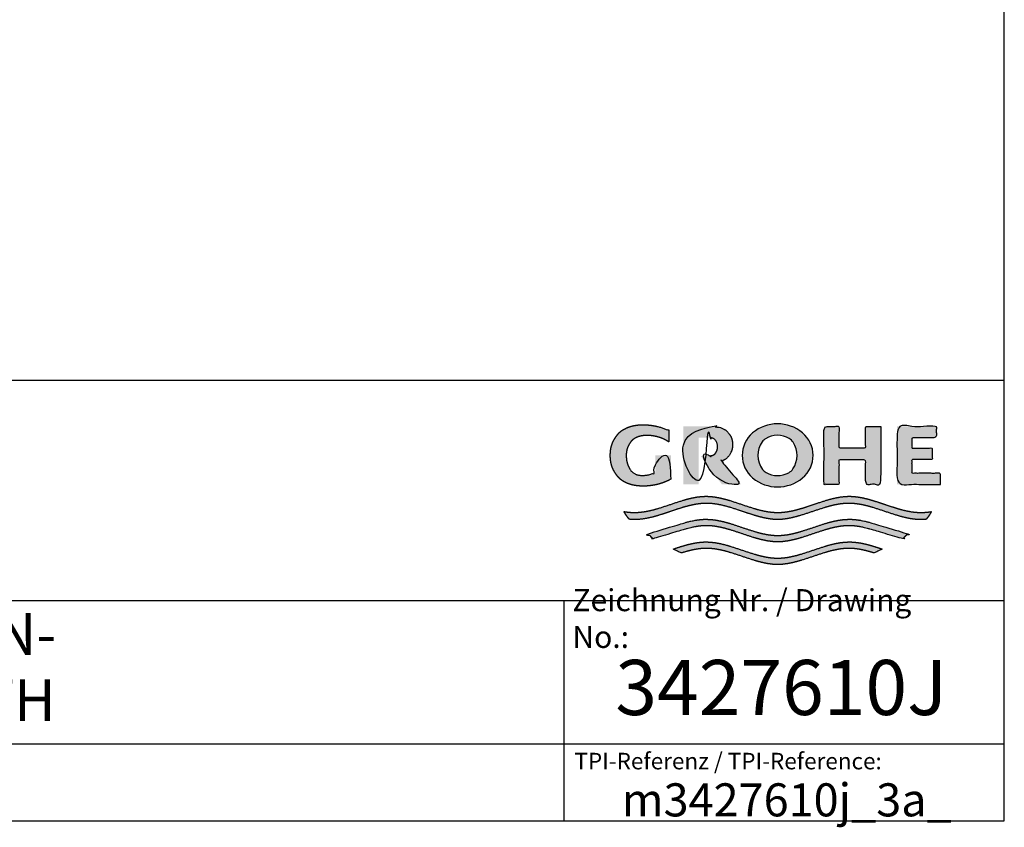
# Model space of a CAD drawing. Units: millimetres. Extents: x 7 to 203, y 4 to 291.
# Drawn here: x 114 to 203, y 4 to 78 of the extents above; entities that cross this region are included whole.
import ezdxf

# ---------------------------------------------------------------- set-up
doc = ezdxf.new("R2010")
doc.units = ezdxf.units.MM
doc.layers.add('Default', color=7, linetype='Continuous')
doc.layers.add('Standard', color=7, linetype='Continuous')

msp = doc.modelspace()

# ---------------------------------------------------------------- hatches: boundary and pattern name
at = {"layer": 'Standard', "linetype": 'Continuous'}
for points in [[(172.71724, 36.00717), (172.71724, 38.16057), (171.31354, 38.16057), (171.31354, 36.61702), (171.19171, 36.56115), (171.06665, 36.51127), (170.93882, 36.46764), (170.80869, 36.43048), (170.67675, 36.39997), (170.54352, 36.3762), (170.40951, 36.35926), (170.27526, 36.34916), (170.14126, 36.34585), (170.01527, 36.34668), (169.89681, 36.35706), (169.78581, 36.37593), (169.68221, 36.40221), (169.58594, 36.43486), (169.49692, 36.4728), (169.37686, 36.53733), (169.27274, 36.60781), (169.18945, 36.67648), (169.11733, 36.74884), (169.05388, 36.82654), (168.99662, 36.91123), (168.94305, 37.00454), (168.89068, 37.10812), (168.83651, 37.22742), (168.78441, 37.36354), (168.75254, 37.4657), (168.72414, 37.57847), (168.70023, 37.70308), (168.68184, 37.84081), (168.66998, 37.99288), (168.66567, 38.16057), (168.67121, 38.32825), (168.68647, 38.48033), (168.71014, 38.61805), (168.74089, 38.74267), (168.77743, 38.85543), (168.81843, 38.9576), (168.88545, 39.09371), (168.95514, 39.21301), (169.02251, 39.31659), (169.09143, 39.40991), (169.1651, 39.49459), (169.24672, 39.5723), (169.33951, 39.64466), (169.44666, 39.71332), (169.53369, 39.76079), (169.6298, 39.80615), (169.73506, 39.84833), (169.84958, 39.88628), (169.97344, 39.91892), (170.10672, 39.94521), (170.24951, 39.96407), (170.40191, 39.97445), (170.564, 39.97528), (170.79407, 39.96792), (171.02487, 39.94565), (171.25496, 39.90834), (171.48286, 39.85603), (171.70712, 39.78896), (171.92633, 39.70756), (172.13912, 39.61243), (172.34425, 39.50433), (172.54059, 39.38417), (172.54059, 40.41798), (172.30159, 40.52612), (172.05643, 40.62265), (171.80598, 40.70707), (171.55113, 40.77899), (171.29283, 40.83807), (171.03206, 40.88409), (170.76981, 40.91694), (170.50707, 40.93659), (170.24482, 40.9431), (169.98605, 40.94182), (169.74274, 40.92591), (169.51477, 40.89699), (169.30198, 40.85669), (169.10425, 40.80664), (168.92142, 40.74846), (168.75336, 40.68379), (168.59992, 40.61425), (168.46097, 40.54147), (168.34413, 40.4718), (168.23824, 40.39997), (168.14178, 40.32526), (168.05324, 40.2469), (167.9711, 40.16416), (167.89385, 40.07629), (167.78382, 39.93322), (167.67626, 39.77442), (167.60196, 39.65502), (167.52851, 39.52513), (167.45801, 39.38283), (167.39254, 39.22619), (167.33421, 39.0533), (167.28511, 38.86224), (167.24733, 38.6511), (167.22297, 38.41794), (167.21411, 38.16085), (167.21411, 38.16057), (167.21411, 38.16029), (167.22297, 37.9032), (167.24733, 37.67004), (167.28511, 37.45889), (167.33421, 37.26783), (167.39254, 37.09494), (167.45801, 36.93831), (167.52851, 36.796), (167.60196, 36.66611), (167.67626, 36.54672), (167.78382, 36.38791), (167.89385, 36.24485), (167.9711, 36.15698), (168.05324, 36.07423), (168.14178, 35.99588), (168.23824, 35.92116), (168.34413, 35.84934), (168.46097, 35.77966), (168.59992, 35.70688), (168.75336, 35.63734), (168.92142, 35.57267), (169.10425, 35.5145), (169.30198, 35.46444), (169.51477, 35.42414), (169.74274, 35.39522), (169.98605, 35.37931), (170.24482, 35.37803), (170.52905, 35.38585), (170.81394, 35.40944), (171.09818, 35.44891), (171.38045, 35.50423), (171.65942, 35.57522), (171.93379, 35.66154), (172.20233, 35.76273), (172.46384, 35.87818)], [(178.32392, 39.14238), (178.31833, 39.29451), (178.30291, 39.43249), (178.27902, 39.55744), (178.24796, 39.6705), (178.21106, 39.7728), (178.16965, 39.86549), (178.10198, 39.98898), (178.0316, 40.09722), (177.96356, 40.19119), (177.89396, 40.27585), (177.81956, 40.35268), (177.73713, 40.42318), (177.64343, 40.48883), (177.53523, 40.55112), (177.39996, 40.61507), (177.24397, 40.67361), (177.12833, 40.70804), (177.00325, 40.73766), (176.86865, 40.7615), (176.72445, 40.77862), (176.57055, 40.78803), (176.40686, 40.78879), (173.85774, 40.78879), (173.85774, 35.53235), (175.25346, 35.53235), (175.25346, 39.78397), (176.15762, 39.78397), (176.25893, 39.78171), (176.35105, 39.77012), (176.43412, 39.75082), (176.50826, 39.72549), (176.5736, 39.69576), (176.63026, 39.6633), (176.68927, 39.62078), (176.73829, 39.57479), (176.78052, 39.52352), (176.80967, 39.48054), (176.83817, 39.43282), (176.86765, 39.37787), (176.89599, 39.31516), (176.92134, 39.24277), (176.9418, 39.15875), (176.95552, 39.06114), (176.96061, 38.948), (176.95552, 38.83487), (176.9418, 38.73726), (176.92134, 38.65323), (176.89599, 38.58084), (176.86765, 38.51814), (176.83817, 38.46318), (176.80009, 38.40065), (176.76005, 38.34608), (176.71483, 38.29768), (176.67558, 38.26434), (176.63026, 38.23271), (176.58078, 38.20399), (176.52458, 38.17725), (176.46156, 38.15361), (176.39165, 38.1342), (176.31475, 38.12016), (176.23078, 38.11262), (175.42892, 38.11262), (177.359, 35.53235), (179.08971, 35.53235), (177.32931, 37.64134), (177.43784, 37.68626), (177.53523, 37.73364), (177.64343, 37.79594), (177.73713, 37.86159), (177.81956, 37.93208), (177.89396, 38.00892), (177.96356, 38.09357), (178.0316, 38.18755), (178.10198, 38.29579), (178.16965, 38.41927), (178.21106, 38.51196), (178.24796, 38.61427), (178.27902, 38.72733), (178.30291, 38.85228), (178.31833, 38.99025)], [(191.77698, 40.78879), (190.40961, 40.78879), (190.40961, 38.85017), (187.98623, 38.85017), (187.98623, 40.78879), (186.62743, 40.78879), (186.62743, 35.53235), (187.98623, 35.53235), (187.98623, 37.7655), (190.40961, 37.7655), (190.40961, 35.53235), (191.77698, 35.53235)], [(197.20212, 35.53235), (197.20212, 36.53726), (194.62101, 36.53726), (194.62101, 37.8293), (196.4923, 37.8293), (196.4923, 38.80232), (194.62101, 38.80232), (194.62101, 39.78387), (196.8512, 39.78387), (196.8512, 40.78879), (193.26221, 40.78879), (193.26221, 35.53235)], [(195.94376, 32.39815), (196.02833, 32.49838), (196.10954, 32.60156), (196.21231, 32.74341), (196.30852, 32.88974), (196.39787, 33.04009), (196.23548, 33.01435), (196.07309, 32.99273), (195.85658, 32.9708), (195.64008, 32.95733), (195.42358, 32.95298), (194.99011, 32.97248), (194.55667, 33.02587), (194.12326, 33.10792), (193.68987, 33.21341), (193.25651, 33.3371), (192.53428, 33.56956), (191.8121, 33.81391), (191.08994, 34.04598), (190.65666, 34.16926), (190.22338, 34.2742), (189.79009, 34.35556), (189.35681, 34.40813), (188.92352, 34.42668), (188.49022, 34.40772), (188.05691, 34.35476), (187.6236, 34.27302), (187.19028, 34.16773), (186.75695, 34.04415), (186.03473, 33.81171), (185.31249, 33.56718), (184.59024, 33.33482), (184.15689, 33.21131), (183.72353, 33.10614), (183.29018, 33.02454), (182.85682, 32.97174), (182.42346, 32.95298), (181.9901, 32.97174), (181.55674, 33.02454), (181.12339, 33.10614), (180.69003, 33.21131), (180.25668, 33.33482), (179.53443, 33.56718), (178.81219, 33.81171), (178.08997, 34.04415), (177.65664, 34.16773), (177.22332, 34.27302), (176.79001, 34.35476), (176.3567, 34.40772), (175.9234, 34.42668), (175.49011, 34.40813), (175.05683, 34.35556), (174.62354, 34.2742), (174.19026, 34.16926), (173.75698, 34.04598), (173.03482, 33.81391), (172.31264, 33.56956), (171.59041, 33.3371), (171.15705, 33.21341), (170.72366, 33.10792), (170.29025, 33.02587), (169.85681, 32.97248), (169.42334, 32.95298), (169.26097, 32.95537), (169.09859, 32.96297), (168.88208, 32.98075), (168.66557, 33.00667), (168.44905, 33.04009), (168.51541, 32.92697), (168.58566, 32.81604), (168.68519, 32.6719), (168.79114, 32.53246), (168.90316, 32.39815), (169.09084, 32.38151), (169.27851, 32.37136), (169.46618, 32.36812), (169.89965, 32.38763), (170.33309, 32.44102), (170.7665, 32.52308), (171.19989, 32.62858), (171.63325, 32.75229), (172.35548, 32.98477), (173.07766, 33.22915), (173.79982, 33.46125), (174.2331, 33.58455), (174.66638, 33.6895), (175.09967, 33.77087), (175.53295, 33.82345), (175.96624, 33.84199), (176.39668, 33.82328), (176.82713, 33.77096), (177.25759, 33.69018), (177.68806, 33.58606), (178.11853, 33.46373), (178.83599, 33.23334), (179.55347, 32.9904), (180.27096, 32.75866), (180.70146, 32.63489), (181.13195, 32.52883), (181.56246, 32.44563), (181.99296, 32.39041), (182.42346, 32.36831), (182.85396, 32.39041), (183.28446, 32.44563), (183.71497, 32.52883), (184.14546, 32.63489), (184.57596, 32.75866), (185.29345, 32.9904), (186.01093, 33.23334), (186.72839, 33.46373), (187.15886, 33.58606), (187.58933, 33.69018), (188.01979, 33.77096), (188.45024, 33.82328), (188.88068, 33.84199), (189.31397, 33.82345), (189.74725, 33.77087), (190.18054, 33.6895), (190.61382, 33.58455), (191.0471, 33.46125), (191.76926, 33.22915), (192.49144, 32.98477), (193.21367, 32.75229), (193.64703, 32.62858), (194.08042, 32.52308), (194.51383, 32.44102), (194.94727, 32.38763), (195.38074, 32.36812), (195.56841, 32.37136), (195.75608, 32.38151)], [(182.42346, 30.31062), (182.85396, 30.33272), (183.28446, 30.38794), (183.71497, 30.47114), (184.14546, 30.5772), (184.57596, 30.70098), (185.29345, 30.93271), (186.01093, 31.17565), (186.72839, 31.40604), (187.15886, 31.52837), (187.58933, 31.63249), (188.01979, 31.71327), (188.45024, 31.76559), (188.88068, 31.78431), (189.11868, 31.77864), (189.35668, 31.762), (189.59468, 31.73525), (189.83268, 31.69926), (190.07068, 31.65488), (190.30868, 31.60299), (190.66568, 31.51297), (191.02268, 31.41091), (193.73322, 30.59773), (193.9134, 30.73858), (194.08506, 30.89), (194.16741, 30.96943), (194.2473, 31.0512), (191.02268, 32.00842), (190.67282, 32.10728), (190.32296, 32.19429), (190.08972, 32.24437), (189.85648, 32.28715), (189.62324, 32.32181), (189.39, 32.34755), (189.15676, 32.36355), (188.92352, 32.36899), (188.49022, 32.35003), (188.05691, 32.29707), (187.6236, 32.21533), (187.19028, 32.11005), (186.75695, 31.98646), (186.03473, 31.75402), (185.31249, 31.5095), (184.59024, 31.27713), (184.15689, 31.15363), (183.72353, 31.04845), (183.29018, 30.96685), (182.85682, 30.91405), (182.42346, 30.89529), (181.9901, 30.91405), (181.55674, 30.96685), (181.12339, 31.04845), (180.69003, 31.15363), (180.25668, 31.27713), (179.53443, 31.5095), (178.81219, 31.75402), (178.08997, 31.98646), (177.65664, 32.11005), (177.22332, 32.21533), (176.79001, 32.29707), (176.3567, 32.35003), (175.9234, 32.36899), (175.69016, 32.36355), (175.45692, 32.34755), (175.22368, 32.32181), (174.99044, 32.28715), (174.7572, 32.24437), (174.52396, 32.19429), (174.1741, 32.10728), (173.82424, 32.00842), (170.59962, 31.0512), (170.76186, 30.89), (170.93352, 30.73858), (171.0226, 30.66679), (171.1137, 30.59773), (173.82424, 31.41091), (174.18124, 31.51297), (174.53824, 31.60299), (174.77624, 31.65488), (175.01424, 31.69926), (175.25224, 31.73525), (175.49024, 31.762), (175.72824, 31.77864), (175.96624, 31.78431), (176.39668, 31.76559), (176.82713, 31.71327), (177.25759, 31.63249), (177.68806, 31.52837), (178.11853, 31.40604), (178.83599, 31.17565), (179.55347, 30.93271), (180.27096, 30.70098), (180.70146, 30.5772), (181.13195, 30.47114), (181.56246, 30.38794), (181.99296, 30.33272)], [(182.42346, 28.25294), (182.85396, 28.27504), (183.28446, 28.33025), (183.71497, 28.41346), (184.14546, 28.51951), (184.57596, 28.64329), (185.29345, 28.87502), (186.01093, 29.11797), (186.72839, 29.34836), (187.15886, 29.47068), (187.58933, 29.5748), (188.01979, 29.65559), (188.45024, 29.7079), (188.88068, 29.72662), (189.13663, 29.72007), (189.39259, 29.70091), (189.64854, 29.6702), (189.90449, 29.62902), (190.16044, 29.57846), (190.41639, 29.51959), (190.80031, 29.41805), (191.18424, 29.30387), (191.91252, 29.66474), (191.41434, 29.82942), (190.91617, 29.98192), (190.58407, 30.07289), (190.25196, 30.15257), (189.91985, 30.21861), (189.58774, 30.26864), (189.25563, 30.30032), (188.92352, 30.3113), (188.49022, 30.29235), (188.05691, 30.23938), (187.6236, 30.15764), (187.19028, 30.05236), (186.75695, 29.92877), (186.03473, 29.69633), (185.31249, 29.45181), (184.59024, 29.21944), (184.15689, 29.09594), (183.72353, 28.99077), (183.29018, 28.90916), (182.85682, 28.85636), (182.42346, 28.8376), (181.9901, 28.85636), (181.55674, 28.90916), (181.12339, 28.99077), (180.69003, 29.09594), (180.25668, 29.21944), (179.53443, 29.45181), (178.81219, 29.69633), (178.08997, 29.92877), (177.65664, 30.05236), (177.22332, 30.15764), (176.79001, 30.23938), (176.3567, 30.29235), (175.9234, 30.3113), (175.59129, 30.30032), (175.25918, 30.26864), (174.92707, 30.21861), (174.59496, 30.15257), (174.26285, 30.07289), (173.93075, 29.98192), (173.43258, 29.82942), (172.9344, 29.66474), (173.66268, 29.30387), (174.04661, 29.41805), (174.43053, 29.51959), (174.68648, 29.57846), (174.94243, 29.62902), (175.19838, 29.6702), (175.45433, 29.70091), (175.71029, 29.72007), (175.96624, 29.72662), (176.39668, 29.7079), (176.82713, 29.65559), (177.25759, 29.5748), (177.68806, 29.47068), (178.11853, 29.34836), (178.83599, 29.11797), (179.55347, 28.87502), (180.27096, 28.64329), (180.70146, 28.51951), (181.13195, 28.41346), (181.56246, 28.33025), (181.99296, 28.27504)]]:
    msp.add_hatch(color=7, dxfattribs=at).paths.add_polyline_path(points)
h = msp.add_hatch(color=7, dxfattribs=at)
edge = h.paths.add_edge_path()
edge.add_arc((182.41549, 38.84821), 3.54604, 230.1970192, 309.8029747)
edge.add_arc((182.98692, 38.16244), 2.6534, 309.8029728, 410.5588426)
edge.add_arc((182.4165, 37.5302), 3.50425, 49.9232688, 130.396348)
edge.add_arc((181.87932, 38.16147), 2.67536, 130.396348, 229.603652)
edge = h.paths.add_edge_path()
edge.add_arc((182.71889, 38.16282), 2.10129, 143.9338782, 217.034598)
edge.add_arc((181.89643, 37.54228), 1.071, 217.034598, 240.1494482)
edge.add_arc((182.41489, 38.44571), 2.11263, 240.1494482, 298.6550552)
edge.add_arc((182.91439, 37.53166), 1.071, 298.6550552, 326.0793919)
edge.add_arc((181.97376, 38.16422), 2.20454, 326.0793919, 392.9337797)
edge.add_arc((182.92515, 38.7805), 1.071, 32.9337797, 59.704331)
edge.add_arc((182.41489, 37.90715), 2.08248, 59.704331, 121.5222524)
edge.add_arc((181.88606, 38.76937), 1.071, 121.5222524, 143.9338782)

# ---------------------------------------------------------------- linework, layer by layer
at = {"layer": 'Default', "color": 7, "linetype": 'Continuous'}
for p, q in [((203.00487, 5), (203.00487, 291)), ((6.6, 45), (203.00487, 45)), ((6.6, 25), (203.00487, 25)), ((163, 25), (163, 5)), ((25, 12), (203.00487, 12))]:
    msp.add_line(p, q, dxfattribs=at)
at = {"layer": 'Standard', "color": 7, "linetype": 'Continuous'}
msp.add_line((6.6, 5), (203.00487, 5), dxfattribs=at)
for centre, radius, start, end in [((182.4165, 37.5302), 3.50425, 49.9232688, 130.396348), ((181.87932, 38.16147), 2.67536, 130.396348, 229.603652), ((182.71889, 38.16282), 2.10129, 143.9338782, 217.034598), ((181.88606, 38.76937), 1.071, 121.5222524, 143.9338782), ((182.41489, 37.90715), 2.08248, 59.704331, 121.5222524), ((182.92515, 38.7805), 1.071, 32.9337797, 59.704331), ((181.97376, 38.16422), 2.20454, 326.0793919, 32.9337797), ((182.98692, 38.16244), 2.6534, 309.8029728, 50.5588426), ((181.89643, 37.54228), 1.071, 217.034598, 240.1494482), ((182.91439, 37.53166), 1.071, 298.6550552, 326.0793919), ((182.41549, 38.84821), 3.54604, 230.1970192, 309.8029747), ((182.41489, 38.44571), 2.11263, 240.1494482, 298.6550552)]:
    msp.add_arc(centre, radius, start, end, dxfattribs=at)
for points in [[(172.71724, 36.00717), (172.71724, 38.16057), (171.31354, 38.16057), (171.31354, 36.61702), (171.19171, 36.56115), (171.06665, 36.51127), (170.93882, 36.46764), (170.80869, 36.43048), (170.67675, 36.39997), (170.54352, 36.3762), (170.40951, 36.35926), (170.27526, 36.34916), (170.14126, 36.34585), (170.01527, 36.34668), (169.89681, 36.35706), (169.78581, 36.37593), (169.68221, 36.40221), (169.58594, 36.43486), (169.49692, 36.4728), (169.37686, 36.53733), (169.27274, 36.60781), (169.18945, 36.67648), (169.11733, 36.74884), (169.05388, 36.82654), (168.99662, 36.91123), (168.94305, 37.00454), (168.89068, 37.10812), (168.83651, 37.22742), (168.78441, 37.36354), (168.75254, 37.4657), (168.72414, 37.57847), (168.70023, 37.70308), (168.68184, 37.84081), (168.66998, 37.99288), (168.66567, 38.16057), (168.67121, 38.32825), (168.68647, 38.48033), (168.71014, 38.61805), (168.74089, 38.74267), (168.77743, 38.85543), (168.81843, 38.9576), (168.88545, 39.09371), (168.95514, 39.21301), (169.02251, 39.31659), (169.09143, 39.40991), (169.1651, 39.49459), (169.24672, 39.5723), (169.33951, 39.64466), (169.44666, 39.71332), (169.53369, 39.76079), (169.6298, 39.80615), (169.73506, 39.84833), (169.84958, 39.88628), (169.97344, 39.91892), (170.10672, 39.94521), (170.24951, 39.96407), (170.40191, 39.97445), (170.564, 39.97528), (170.79407, 39.96792), (171.02487, 39.94565), (171.25496, 39.90834), (171.48286, 39.85603), (171.70712, 39.78896), (171.92633, 39.70756), (172.13912, 39.61243), (172.34425, 39.50433), (172.54059, 39.38417), (172.54059, 40.41798), (172.30159, 40.52612), (172.05643, 40.62265), (171.80598, 40.70707), (171.55113, 40.77899), (171.29283, 40.83807), (171.03206, 40.88409), (170.76981, 40.91694), (170.50707, 40.93659), (170.24482, 40.9431), (169.98605, 40.94182), (169.74274, 40.92591), (169.51477, 40.89699), (169.30198, 40.85669), (169.10425, 40.80664), (168.92142, 40.74846), (168.75336, 40.68379), (168.59992, 40.61425), (168.46097, 40.54147), (168.34413, 40.4718), (168.23824, 40.39997), (168.14178, 40.32526), (168.05324, 40.2469), (167.9711, 40.16416), (167.89385, 40.07629), (167.78382, 39.93322), (167.67626, 39.77442), (167.60196, 39.65502), (167.52851, 39.52513), (167.45801, 39.38283), (167.39254, 39.22619), (167.33421, 39.0533), (167.28511, 38.86224), (167.24733, 38.6511), (167.22297, 38.41794), (167.21411, 38.16085), (167.21411, 38.16057), (167.21411, 38.16029), (167.22297, 37.9032), (167.24733, 37.67004), (167.28511, 37.45889), (167.33421, 37.26783), (167.39254, 37.09494), (167.45801, 36.93831), (167.52851, 36.796), (167.60196, 36.66611), (167.67626, 36.54672), (167.78382, 36.38791), (167.89385, 36.24485), (167.9711, 36.15698), (168.05324, 36.07423), (168.14178, 35.99588), (168.23824, 35.92116), (168.34413, 35.84934), (168.46097, 35.77966), (168.59992, 35.70688), (168.75336, 35.63734), (168.92142, 35.57267), (169.10425, 35.5145), (169.30198, 35.46444), (169.51477, 35.42414), (169.74274, 35.39522), (169.98605, 35.37931), (170.24482, 35.37803), (170.52905, 35.38585), (170.81394, 35.40944), (171.09818, 35.44891), (171.38045, 35.50423), (171.65942, 35.57522), (171.93379, 35.66154), (172.20233, 35.76273), (172.46384, 35.87818), (172.71724, 36.00717)], [(178.32392, 39.14238), (178.31833, 39.29451), (178.30291, 39.43249), (178.27902, 39.55744), (178.24796, 39.6705), (178.21106, 39.7728), (178.16965, 39.86549), (178.10198, 39.98898), (178.0316, 40.09722), (177.96356, 40.19119), (177.89396, 40.27585), (177.81956, 40.35268), (177.73713, 40.42318), (177.64343, 40.48883), (177.53523, 40.55112), (177.39996, 40.61507), (177.24397, 40.67361), (177.12833, 40.70804), (177.00325, 40.73766), (176.86865, 40.7615), (176.72445, 40.77862), (176.57055, 40.78803), (176.40686, 40.78879), (173.85774, 40.78879), (173.85774, 35.53235), (175.25346, 35.53235), (175.25346, 39.78397), (176.15762, 39.78397), (176.25893, 39.78171), (176.35105, 39.77012), (176.43412, 39.75082), (176.50826, 39.72549), (176.5736, 39.69576), (176.63026, 39.6633), (176.68927, 39.62078), (176.73829, 39.57479), (176.78052, 39.52352), (176.80967, 39.48054), (176.83817, 39.43282), (176.86765, 39.37787), (176.89599, 39.31516), (176.92134, 39.24277), (176.9418, 39.15875), (176.95552, 39.06114), (176.96061, 38.948), (176.95552, 38.83487), (176.9418, 38.73726), (176.92134, 38.65323), (176.89599, 38.58084), (176.86765, 38.51814), (176.83817, 38.46318), (176.80009, 38.40065), (176.76005, 38.34608), (176.71483, 38.29768), (176.67558, 38.26434), (176.63026, 38.23271), (176.58078, 38.20399), (176.52458, 38.17725), (176.46156, 38.15361), (176.39165, 38.1342), (176.31475, 38.12016), (176.23078, 38.11262), (175.42892, 38.11262), (177.359, 35.53235), (179.08971, 35.53235), (177.32931, 37.64134), (177.43784, 37.68626), (177.53523, 37.73364), (177.64343, 37.79594), (177.73713, 37.86159), (177.81956, 37.93208), (177.89396, 38.00892), (177.96356, 38.09357), (178.0316, 38.18755), (178.10198, 38.29579), (178.16965, 38.41927), (178.21106, 38.51196), (178.24796, 38.61427), (178.27902, 38.72733), (178.30291, 38.85228), (178.31833, 38.99025), (178.32392, 39.14238)], [(191.77698, 40.78879), (190.40961, 40.78879), (190.40961, 38.85017), (187.98623, 38.85017), (187.98623, 40.78879), (186.62743, 40.78879), (186.62743, 35.53235), (187.98623, 35.53235), (187.98623, 37.7655), (190.40961, 37.7655), (190.40961, 35.53235), (191.77698, 35.53235), (191.77698, 40.78879)], [(197.20212, 35.53235), (193.26221, 35.53235), (193.26221, 40.78879), (196.8512, 40.78879), (196.8512, 39.78387), (194.62101, 39.78387), (194.62101, 38.80232), (196.4923, 38.80232), (196.4923, 37.8293), (194.62101, 37.8293), (194.62101, 36.53726), (197.20212, 36.53726), (197.20212, 35.53235)], [(195.94376, 32.39815), (195.75608, 32.38151), (195.56841, 32.37136), (195.38074, 32.36812), (194.94727, 32.38763), (194.51383, 32.44102), (194.08042, 32.52308), (193.64703, 32.62858), (193.21367, 32.75229), (192.49144, 32.98477), (191.76926, 33.22915), (191.0471, 33.46125), (190.61382, 33.58455), (190.18054, 33.6895), (189.74725, 33.77087), (189.31397, 33.82345), (188.88068, 33.84199), (188.45024, 33.82328), (188.01979, 33.77096), (187.58933, 33.69018), (187.15886, 33.58606), (186.72839, 33.46373), (186.01093, 33.23334), (185.29345, 32.9904), (184.57596, 32.75866), (184.14546, 32.63489), (183.71497, 32.52883), (183.28446, 32.44563), (182.85396, 32.39041), (182.42346, 32.36831), (181.99296, 32.39041), (181.56246, 32.44563), (181.13195, 32.52883), (180.70146, 32.63489), (180.27096, 32.75866), (179.55347, 32.9904), (178.83599, 33.23334), (178.11853, 33.46373), (177.68806, 33.58606), (177.25759, 33.69018), (176.82713, 33.77096), (176.39668, 33.82328), (175.96624, 33.84199), (175.53295, 33.82345), (175.09967, 33.77087), (174.66638, 33.6895), (174.2331, 33.58455), (173.79982, 33.46125), (173.07766, 33.22915), (172.35548, 32.98477), (171.63325, 32.75229), (171.19989, 32.62858), (170.7665, 32.52308), (170.33309, 32.44102), (169.89965, 32.38763), (169.46618, 32.36812), (169.27851, 32.37136), (169.09084, 32.38151), (168.90316, 32.39815), (168.79114, 32.53246), (168.68519, 32.6719), (168.58566, 32.81604), (168.51541, 32.92697), (168.44905, 33.04009), (168.66557, 33.00667), (168.88208, 32.98075), (169.09859, 32.96297), (169.26097, 32.95537), (169.42334, 32.95298), (169.85681, 32.97248), (170.29025, 33.02587), (170.72366, 33.10792), (171.15705, 33.21341), (171.59041, 33.3371), (172.31264, 33.56956), (173.03482, 33.81391), (173.75698, 34.04598), (174.19026, 34.16926), (174.62354, 34.2742), (175.05683, 34.35556), (175.49011, 34.40813), (175.9234, 34.42668), (176.3567, 34.40772), (176.79001, 34.35476), (177.22332, 34.27302), (177.65664, 34.16773), (178.08997, 34.04415), (178.81219, 33.81171), (179.53443, 33.56718), (180.25668, 33.33482), (180.69003, 33.21131), (181.12339, 33.10614), (181.55674, 33.02454), (181.9901, 32.97174), (182.42346, 32.95298), (182.85682, 32.97174), (183.29018, 33.02454), (183.72353, 33.10614), (184.15689, 33.21131), (184.59024, 33.33482), (185.31249, 33.56718), (186.03473, 33.81171), (186.75695, 34.04415), (187.19028, 34.16773), (187.6236, 34.27302), (188.05691, 34.35476), (188.49022, 34.40772), (188.92352, 34.42668), (189.35681, 34.40813), (189.79009, 34.35556), (190.22338, 34.2742), (190.65666, 34.16926), (191.08994, 34.04598), (191.8121, 33.81391), (192.53428, 33.56956), (193.25651, 33.3371), (193.68987, 33.21341), (194.12326, 33.10792), (194.55667, 33.02587), (194.99011, 32.97248), (195.42358, 32.95298), (195.64008, 32.95733), (195.85658, 32.9708), (196.07309, 32.99273), (196.23548, 33.01435), (196.39787, 33.04009), (196.30852, 32.88974), (196.21231, 32.74341), (196.10954, 32.60156), (196.02833, 32.49838), (195.94376, 32.39815)], [(182.42346, 30.31062), (182.85396, 30.33272), (183.28446, 30.38794), (183.71497, 30.47114), (184.14546, 30.5772), (184.57596, 30.70098), (185.29345, 30.93271), (186.01093, 31.17565), (186.72839, 31.40604), (187.15886, 31.52837), (187.58933, 31.63249), (188.01979, 31.71327), (188.45024, 31.76559), (188.88068, 31.78431), (189.11868, 31.77864), (189.35668, 31.762), (189.59468, 31.73525), (189.83268, 31.69926), (190.07068, 31.65488), (190.30868, 31.60299), (190.66568, 31.51297), (191.02268, 31.41091), (193.73322, 30.59773), (193.9134, 30.73858), (194.08506, 30.89), (194.16741, 30.96943), (194.2473, 31.0512), (191.02268, 32.00842), (190.67282, 32.10728), (190.32296, 32.19429), (190.08972, 32.24437), (189.85648, 32.28715), (189.62324, 32.32181), (189.39, 32.34755), (189.15676, 32.36355), (188.92352, 32.36899), (188.49022, 32.35003), (188.05691, 32.29707), (187.6236, 32.21533), (187.19028, 32.11005), (186.75695, 31.98646), (186.03473, 31.75402), (185.31249, 31.5095), (184.59024, 31.27713), (184.15689, 31.15363), (183.72353, 31.04845), (183.29018, 30.96685), (182.85682, 30.91405), (182.42346, 30.89529), (181.9901, 30.91405), (181.55674, 30.96685), (181.12339, 31.04845), (180.69003, 31.15363), (180.25668, 31.27713), (179.53443, 31.5095), (178.81219, 31.75402), (178.08997, 31.98646), (177.65664, 32.11005), (177.22332, 32.21533), (176.79001, 32.29707), (176.3567, 32.35003), (175.9234, 32.36899), (175.69016, 32.36355), (175.45692, 32.34755), (175.22368, 32.32181), (174.99044, 32.28715), (174.7572, 32.24437), (174.52396, 32.19429), (174.1741, 32.10728), (173.82424, 32.00842), (170.59962, 31.0512), (170.76186, 30.89), (170.93352, 30.73858), (171.0226, 30.66679), (171.1137, 30.59773), (173.82424, 31.41091), (174.18124, 31.51297), (174.53824, 31.60299), (174.77624, 31.65488), (175.01424, 31.69926), (175.25224, 31.73525), (175.49024, 31.762), (175.72824, 31.77864), (175.96624, 31.78431), (176.39668, 31.76559), (176.82713, 31.71327), (177.25759, 31.63249), (177.68806, 31.52837), (178.11853, 31.40604), (178.83599, 31.17565), (179.55347, 30.93271), (180.27096, 30.70098), (180.70146, 30.5772), (181.13195, 30.47114), (181.56246, 30.38794), (181.99296, 30.33272), (182.42346, 30.31062)], [(182.42346, 28.25294), (182.85396, 28.27504), (183.28446, 28.33025), (183.71497, 28.41346), (184.14546, 28.51951), (184.57596, 28.64329), (185.29345, 28.87502), (186.01093, 29.11797), (186.72839, 29.34836), (187.15886, 29.47068), (187.58933, 29.5748), (188.01979, 29.65559), (188.45024, 29.7079), (188.88068, 29.72662), (189.13663, 29.72007), (189.39259, 29.70091), (189.64854, 29.6702), (189.90449, 29.62902), (190.16044, 29.57846), (190.41639, 29.51959), (190.80031, 29.41805), (191.18424, 29.30387), (191.91252, 29.66474), (191.41434, 29.82942), (190.91617, 29.98192), (190.58407, 30.07289), (190.25196, 30.15257), (189.91985, 30.21861), (189.58774, 30.26864), (189.25563, 30.30032), (188.92352, 30.3113), (188.49022, 30.29235), (188.05691, 30.23938), (187.6236, 30.15764), (187.19028, 30.05236), (186.75695, 29.92877), (186.03473, 29.69633), (185.31249, 29.45181), (184.59024, 29.21944), (184.15689, 29.09594), (183.72353, 28.99077), (183.29018, 28.90916), (182.85682, 28.85636), (182.42346, 28.8376), (181.9901, 28.85636), (181.55674, 28.90916), (181.12339, 28.99077), (180.69003, 29.09594), (180.25668, 29.21944), (179.53443, 29.45181), (178.81219, 29.69633), (178.08997, 29.92877), (177.65664, 30.05236), (177.22332, 30.15764), (176.79001, 30.23938), (176.3567, 30.29235), (175.9234, 30.3113), (175.59129, 30.30032), (175.25918, 30.26864), (174.92707, 30.21861), (174.59496, 30.15257), (174.26285, 30.07289), (173.93075, 29.98192), (173.43258, 29.82942), (172.9344, 29.66474), (173.66268, 29.30387), (174.04661, 29.41805), (174.43053, 29.51959), (174.68648, 29.57846), (174.94243, 29.62902), (175.19838, 29.6702), (175.45433, 29.70091), (175.71029, 29.72007), (175.96624, 29.72662), (176.39668, 29.7079), (176.82713, 29.65559), (177.25759, 29.5748), (177.68806, 29.47068), (178.11853, 29.34836), (178.83599, 29.11797), (179.55347, 28.87502), (180.27096, 28.64329), (180.70146, 28.51951), (181.13195, 28.41346), (181.56246, 28.33025), (181.99296, 28.27504), (182.42346, 28.25294)]]:
    msp.add_open_spline(points, degree=1, dxfattribs=at)

# ---------------------------------------------------------------- texts
at = {"layer": 'Default', "char_height": 2.5}
for s, insert, width, attachment_point in [('{\\fArial|b0||i0||c0|p34;\\C7;\\H2.;\\W1.;Zeichnung Nr. / Drawing No.:}', (163.77636, 23.3589), 36.0869665, 4), ('{\\fSolid Edge ISO|b0||i0||c0|p34;\\C7;\\H3.8;\\W1.;THM,WAN-}', (104, 21.95), 78, 5), ('{\\fSolid Edge ISO|b0||i0||c0|p34;\\C7;\\H5.;\\W1.;3427610J}', (182.75, 17.1), 39.5, 5), ('{\\fSolid Edge ISO|b0||i0||c0|p34;\\C7;\\H3.8;\\W1.;THM BATH}', (104, 15.95), 78, 5), ('{\\fArial|b0||i0||c0|p34;\\C7;\\H1.5;\\W1.;TPI-Referenz / TPI-Reference:}', (177.91671, 10.41915), 28.4674013, 5), ('{\\fArial|b0||i0||c0|p34;\\C7;\\H3.;\\W1.;m3427610j_3a_}', (183.25, 6.9), 37.5, 5)]:
    msp.add_mtext(s, dxfattribs=dict(at, insert=insert, width=width, attachment_point=attachment_point))

doc.saveas('drawing.dxf')
